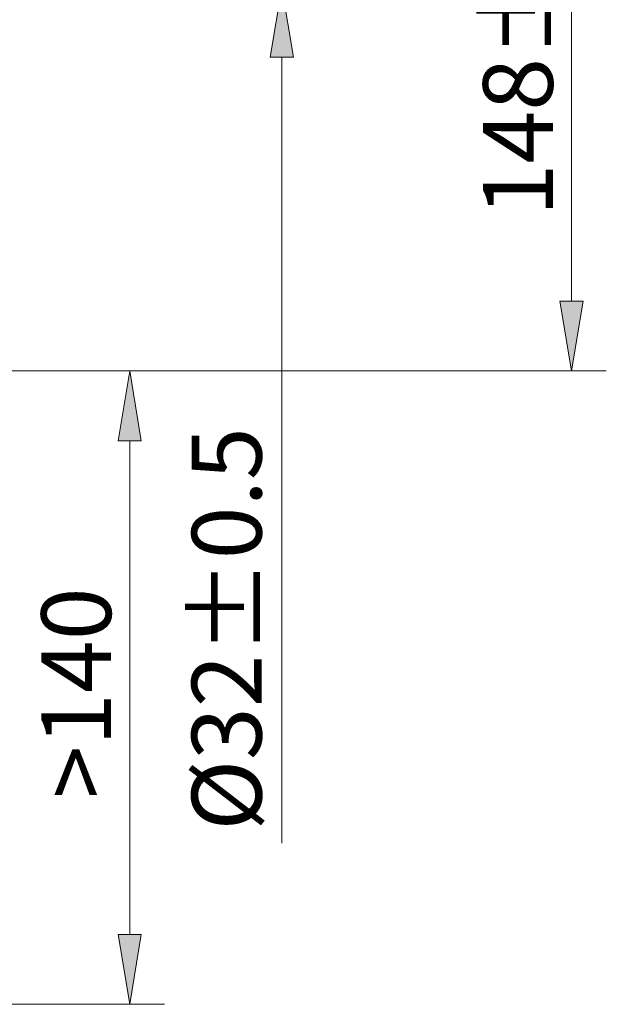
# Model space of a CAD drawing. Units: inches. Extents: x 5 to 495, y 0 to 498.
# Drawn here: x 388 to 495, y 0 to 180 of the extents above; entities that cross this region are included whole.
import ezdxf

# ---------------------------------------------------------------- set-up
doc = ezdxf.new("R2010")
doc.units = ezdxf.units.IN
doc.header["$MEASUREMENT"] = 0
doc.layers.add('_U+6807_U+6CE8', color=7, linetype='Continuous')

# ---------------------------------------------------------------- blocks, each defined once
blk = doc.blocks.new('block 486')
at = {"layer": '_U+6807_U+6CE8', "color": 142, "lineweight": 20, "true_color": 0x009fdf}
blk.add_lwpolyline([(291.81, 0), (414.12, 0)], dxfattribs=at)
blk = doc.blocks.new('block 487')
at = {"layer": '_U+6807_U+6CE8', "color": 142, "lineweight": 20, "true_color": 0x009fdf}
blk.add_lwpolyline([(329.93, 115.91), (414.12, 115.91)], dxfattribs=at)
blk = doc.blocks.new('block 488')
at = {"layer": '_U+6807_U+6CE8', "color": 142, "lineweight": 20, "true_color": 0x009fdf}
blk.add_lwpolyline([(407.74, 12.77), (407.74, 103.14)], dxfattribs=at)
blk = doc.blocks.new('block 489')
at = {"layer": '_U+6807_U+6CE8', "true_color": 0x009fdf}
h = blk.add_hatch(color=142, dxfattribs=at)
h.dxf.hatch_style = 2
h.paths.add_polyline_path([(405.61, 12.77), (407.74, 0), (409.86, 12.77)])
at = {"layer": '_U+6807_U+6CE8', "lineweight": 0}
blk.add_lwpolyline([(405.61, 12.77), (407.74, 0), (409.86, 12.77), (405.61, 12.77)], dxfattribs=at)
blk = doc.blocks.new('block 490')
at = {"layer": '_U+6807_U+6CE8', "true_color": 0x009fdf}
h = blk.add_hatch(color=142, dxfattribs=at)
h.dxf.hatch_style = 2
h.paths.add_polyline_path([(405.61, 103.14), (407.74, 115.91), (409.86, 103.14)])
at = {"layer": '_U+6807_U+6CE8', "lineweight": 0}
blk.add_lwpolyline([(405.61, 103.14), (407.74, 115.91), (409.86, 103.14), (405.61, 103.14)], dxfattribs=at)
blk = doc.blocks.new('block 491')
at = {"layer": '_U+6807_U+6CE8', "color": 142, "true_color": 0x009fdf, "insert": (404.33, 37.63), "char_height": 12.7654, "attachment_point": 7, "rotation": 90}
blk.add_mtext('\\fArial|b0|i0|c0|p34;\\W1;>140', dxfattribs=at)
blk = doc.blocks.new('block 529')
at = {"layer": '_U+6807_U+6CE8', "color": 142, "lineweight": 20, "true_color": 0x009fdf}
blk.add_lwpolyline([(435.56, 173.32), (435.56, 29.47)], dxfattribs=at)
blk = doc.blocks.new('block 532')
at = {"layer": '_U+6807_U+6CE8', "true_color": 0x009fdf}
h = blk.add_hatch(color=142, dxfattribs=at)
h.dxf.hatch_style = 2
h.paths.add_polyline_path([(433.43, 173.32), (435.56, 186.08), (437.68, 173.32)])
at = {"layer": '_U+6807_U+6CE8', "lineweight": 0}
blk.add_lwpolyline([(433.43, 173.32), (435.56, 186.08), (437.68, 173.32), (433.43, 173.32)], dxfattribs=at)
blk = doc.blocks.new('block 533')
at = {"layer": '_U+6807_U+6CE8', "color": 142, "true_color": 0x009fdf, "insert": (431.86, 31.77), "char_height": 12.7654, "attachment_point": 7, "rotation": 90}
blk.add_mtext('\\fArial|b0|i0|c0|p34;\\W1;Ø32±0.5', dxfattribs=at)
blk = doc.blocks.new('block 534')
at = {"layer": '_U+6807_U+6CE8', "color": 142, "lineweight": 20, "true_color": 0x009fdf}
blk.add_lwpolyline([(329.93, 115.91), (494.94, 115.91)], dxfattribs=at)
blk = doc.blocks.new('block 536')
at = {"layer": '_U+6807_U+6CE8', "color": 142, "lineweight": 20, "true_color": 0x009fdf}
blk.add_lwpolyline([(488.56, 128.68), (488.56, 210.74)], dxfattribs=at)
blk = doc.blocks.new('block 537')
at = {"layer": '_U+6807_U+6CE8', "true_color": 0x009fdf}
h = blk.add_hatch(color=142, dxfattribs=at)
h.dxf.hatch_style = 2
h.paths.add_polyline_path([(486.43, 128.68), (488.56, 115.91), (490.69, 128.68)])
at = {"layer": '_U+6807_U+6CE8', "lineweight": 0}
blk.add_lwpolyline([(486.43, 128.68), (488.56, 115.91), (490.69, 128.68), (486.43, 128.68)], dxfattribs=at)
blk = doc.blocks.new('block 539')
at = {"layer": '_U+6807_U+6CE8', "color": 142, "true_color": 0x009fdf, "insert": (485.16, 144.19), "char_height": 12.7654, "attachment_point": 7, "rotation": 90}
blk.add_mtext('\\fArial|b0|i0|c0|p34;\\W1;148±5', dxfattribs=at)
blk = doc.blocks.new('block 594')
at = {"layer": 'Defpoints', "lineweight": 0}
blk.add_lwpolyline([(407.74, 115.91), (407.74, 115.91)], dxfattribs=at)

msp = doc.modelspace()

# ---------------------------------------------------------------- block references
at = {"layer": '_U+6807_U+6CE8'}
for name in ['block 536', 'block 539', 'block 532', 'block 529', 'block 537', 'block 487', 'block 534', 'block 490', 'block 533', 'block 488', 'block 491', 'block 489', 'block 486']:
    msp.add_blockref(name, (0, 0), dxfattribs=at)
at = {"layer": 'Defpoints'}
msp.add_blockref('block 594', (0, 0), dxfattribs=at)

doc.saveas('drawing.dxf')
